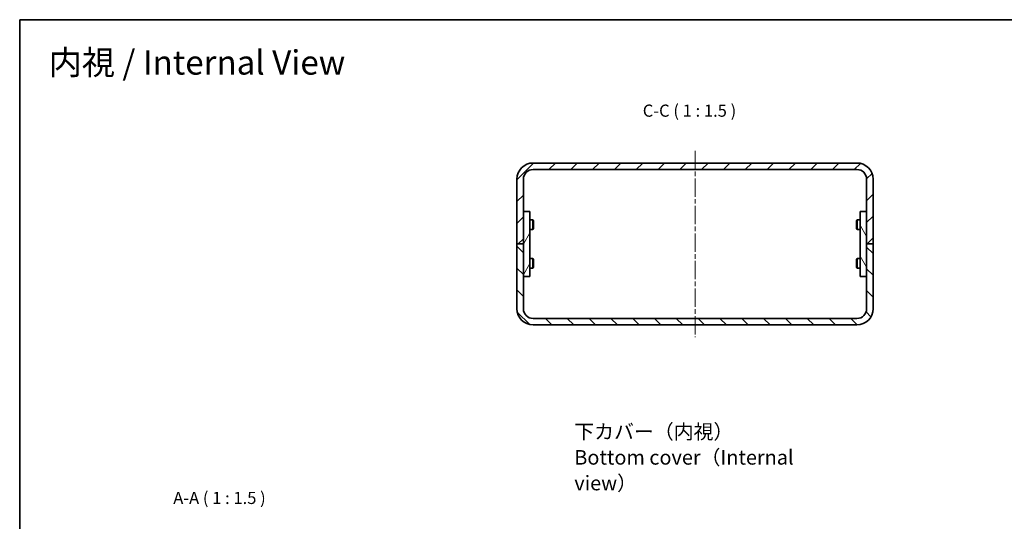
# Model space of a CAD drawing. Units: millimetres. Extents: x 14 to 1999, y 8 to 430.
# Drawn here: x 1012 to 1316, y 275 to 430 of the extents above; entities that cross this region are included whole.
import ezdxf

# ---------------------------------------------------------------- set-up
doc = ezdxf.new("R2010")
doc.units = ezdxf.units.MM
doc.linetypes.add('CHAIN', pattern=[0.3543, 0.2362, -0.0295, 0.0591, -0.0295])
for name, color, linetype, lineweight in [('Border (ISO)', 7, 'Continuous', 35), ('Symbol (ISO) @ 1', 7, 'Continuous', 18), ('Visible (ISO)', 7, 'Continuous', 35)]:
    doc.layers.add(name, color=color, linetype=linetype, lineweight=lineweight)
doc.layers.add('Centerline (ISO)', color=7, linetype='Continuous', lineweight=18, true_color=0x80ffff)
doc.layers.add('Hatch (ISO)', color=1, linetype='Continuous', lineweight=18, true_color=0xff0000)
doc.styles.add('Note Text (TK)', font='txt')

# ---------------------------------------------------------------- blocks, each defined once
blk = doc.blocks.new('図面枠 tk図枠')
at = {"layer": 'Border (ISO)'}
for q in [(405.5, 289), (14.5, 8)]:
    blk.add_line((14.5, 289), q, dxfattribs=at)

msp = doc.modelspace()

# ---------------------------------------------------------------- hatches: boundary and pattern name
at = {"layer": 'Hatch (ISO)'}
h = msp.add_hatch(dxfattribs=at)
h.set_pattern_fill('ANSI31', color=256, scale=38.1, style=0)
h.set_pattern_definition([(45, (990.25, -4), (-3.367596, 3.367596), [])])
edge = h.paths.add_edge_path()
edge.add_ellipse((1170.54, 380.245), major_axis=(0, 5), ratio=1, start_angle=0, end_angle=90)
edge.add_line((1165.54, 380.245), (1165.54, 360.245))
edge.add_line((1165.54, 360.245), (1167.54, 360.245))
edge.add_line((1167.54, 360.245), (1167.54, 370.245))
edge.add_line((1167.54, 370.245), (1167.54, 380.245))
edge.add_ellipse((1170.54, 380.245), major_axis=(-3, 0), ratio=1, start_angle=270, end_angle=360, ccw=False)
edge.add_line((1170.54, 383.245), (1270.54, 383.245))
edge.add_ellipse((1270.54, 380.245), major_axis=(0, 3), ratio=1, start_angle=270, end_angle=360, ccw=False)
edge.add_line((1273.54, 380.245), (1273.54, 370.245))
edge.add_line((1273.54, 370.245), (1273.54, 360.245))
edge.add_line((1273.54, 360.245), (1275.54, 360.245))
edge.add_line((1275.54, 360.245), (1275.54, 380.245))
edge.add_ellipse((1270.54, 380.245), major_axis=(5, 0), ratio=1, start_angle=0, end_angle=90)
edge.add_line((1270.54, 385.245), (1170.54, 385.245))
h = msp.add_hatch(dxfattribs=at)
h.set_pattern_fill('ANSI31', color=256, scale=38.1, angle=14.99998, style=0)
h.set_pattern_definition([(60, (990.25, -4), (-4.124445, 2.38125), [])])
h.paths.add_polyline_path([(1169.54, 350.245), (1169.54, 370.245), (1167.54, 370.245), (1167.54, 360.245), (1167.54, 350.245)])
h = msp.add_hatch(dxfattribs=at)
h.set_pattern_fill('ANSI31', color=256, scale=38.1, angle=75.00018, style=0)
h.set_pattern_definition([(120.0002, (990.25, -4), (-4.12444, -2.381263), [])])
h.paths.add_polyline_path([(1271.54, 370.245), (1271.54, 350.245), (1273.54, 350.245), (1273.54, 360.245), (1273.54, 370.245)])
h = msp.add_hatch(dxfattribs=at)
h.set_pattern_fill('ANSI31', color=256, scale=38.1, angle=90.00021, style=0)
h.set_pattern_definition([(135.0002, (990.25, -4), (-3.367584, -3.36761), [])])
edge = h.paths.add_edge_path()
edge.add_ellipse((1170.54, 340.245), major_axis=(-5, 0), ratio=1, start_angle=0, end_angle=90)
edge.add_line((1170.54, 335.245), (1270.54, 335.245))
edge.add_ellipse((1270.54, 340.245), major_axis=(0, -5), ratio=1, start_angle=0, end_angle=90)
edge.add_line((1275.54, 340.245), (1275.54, 360.245))
edge.add_line((1275.54, 360.245), (1273.54, 360.245))
edge.add_line((1273.54, 360.245), (1273.54, 350.245))
edge.add_line((1273.54, 350.245), (1273.54, 340.245))
edge.add_ellipse((1270.54, 340.245), major_axis=(3, 0), ratio=1, start_angle=270, end_angle=360, ccw=False)
edge.add_line((1270.54, 337.245), (1170.54, 337.245))
edge.add_ellipse((1170.54, 340.245), major_axis=(0, -3), ratio=1, start_angle=270, end_angle=360, ccw=False)
edge.add_line((1167.54, 340.245), (1167.54, 350.245))
edge.add_line((1167.54, 350.245), (1167.54, 360.245))
edge.add_line((1167.54, 360.245), (1165.54, 360.245))
edge.add_line((1165.54, 360.245), (1165.54, 340.245))

# ---------------------------------------------------------------- linework, layer by layer
at = {"layer": 'Centerline (ISO)', "linetype": 'CHAIN', "ltscale": 23.990969}
msp.add_line((1220.54, 388.995), (1220.54, 331.495), dxfattribs=at)
at = {"layer": 'Visible (ISO)'}
for p, q in [((1270.54, 385.245), (1170.54, 385.245)), ((1170.54, 383.245), (1270.54, 383.245)), ((1165.54, 380.245), (1165.54, 360.245)), ((1167.54, 360.245), (1167.54, 380.245)), ((1273.54, 380.245), (1273.54, 360.245)), ((1275.54, 360.245), (1275.54, 380.245)), ((1169.54, 370.245), (1167.54, 370.245)), ((1167.54, 370.245), (1167.54, 350.245)), ((1169.54, 350.245), (1169.54, 370.245)), ((1271.54, 370.245), (1271.54, 350.245)), ((1273.54, 370.245), (1271.54, 370.245)), ((1273.54, 350.245), (1273.54, 370.245)), ((1169.54, 367.745), (1170.486, 367.745)), ((1170.486, 364.745), (1170.486, 367.745)), ((1170.64, 367.438), (1170.486, 367.745)), ((1170.64, 365.051), (1170.486, 364.745)), ((1170.64, 367.438), (1170.64, 365.051)), ((1270.44, 367.438), (1270.593, 367.745)), ((1270.44, 365.051), (1270.44, 367.438)), ((1270.44, 365.051), (1270.593, 364.745)), ((1270.593, 367.745), (1270.593, 364.745)), ((1271.54, 367.745), (1270.593, 367.745)), ((1169.54, 364.745), (1170.486, 364.745)), ((1271.54, 364.745), (1270.593, 364.745)), ((1165.54, 360.245), (1167.54, 360.245)), ((1167.54, 360.245), (1165.54, 360.245)), ((1165.54, 360.245), (1165.54, 340.245)), ((1167.54, 340.245), (1167.54, 360.245)), ((1273.54, 360.245), (1275.54, 360.245)), ((1275.54, 360.245), (1273.54, 360.245)), ((1273.54, 360.245), (1273.54, 340.245)), ((1275.54, 340.245), (1275.54, 360.245)), ((1169.54, 355.745), (1170.486, 355.745)), ((1170.486, 352.745), (1170.486, 355.745)), ((1170.64, 355.438), (1170.486, 355.745)), ((1270.44, 355.438), (1270.593, 355.745)), ((1270.593, 355.745), (1270.593, 352.745)), ((1271.54, 355.745), (1270.593, 355.745)), ((1169.54, 352.745), (1170.486, 352.745)), ((1170.64, 353.051), (1170.486, 352.745)), ((1170.64, 355.438), (1170.64, 353.051)), ((1270.44, 353.051), (1270.44, 355.438)), ((1270.44, 353.051), (1270.593, 352.745)), ((1271.54, 352.745), (1270.593, 352.745)), ((1167.54, 350.245), (1169.54, 350.245)), ((1271.54, 350.245), (1273.54, 350.245)), ((1270.54, 337.245), (1170.54, 337.245)), ((1170.54, 335.245), (1270.54, 335.245))]:
    msp.add_line(p, q, dxfattribs=at)
for centre, radius, start, end in [((1170.54, 380.245), 5, 90, 180), ((1170.54, 380.245), 3, 90, 180), ((1270.54, 380.245), 5, 0, 90), ((1270.54, 380.245), 3, 0, 90), ((1170.54, 340.245), 5, 180, 270), ((1170.54, 340.245), 3, 180, 270), ((1270.54, 340.245), 5, 270, 0), ((1270.54, 340.245), 3, 270, 0)]:
    msp.add_arc(centre, radius, start, end, dxfattribs=at)

# ---------------------------------------------------------------- block references
at = {"xscale": 1.5, "yscale": 1.5, "zscale": 1.5}
msp.add_blockref('図面枠 tk図枠', (990.25, -4), dxfattribs=at)

# ---------------------------------------------------------------- texts
at = {"layer": 'Symbol (ISO) @ 1', "color": 7, "attachment_point": 4, "style": 'Note Text (TK)'}
for s, insert, char_height, width, line_spacing_factor in [('{\\fＭＳ Ｐゴシック|b0|i0;\\H7.5000;内視 / Internal View}', (1020.975, 416.295), 7.5, 103.60719, 1.5), ('{\\fＭＳ Ｐゴシック|b0|i0;\\H4.5000;下カバー（内視）\\PBottom cover（Internal view）}', (1183.268, 294.353), 4.5, 80.84211, 1.058182)]:
    msp.add_mtext(s, dxfattribs=dict(at, insert=insert, char_height=char_height, width=width, line_spacing_factor=line_spacing_factor))
at = {"layer": 'Symbol (ISO) @ 1', "color": 7, "char_height": 3.75, "attachment_point": 7, "style": 'Note Text (TK)'}
for s, insert in [('C-C ( 1 : 1.5 )', (1204.407, 398.365)), ('A-A ( 1 : 1.5 )', (1059.423, 278.773))]:
    msp.add_mtext(s, dxfattribs=dict(at, insert=insert))

doc.saveas('drawing.dxf')
